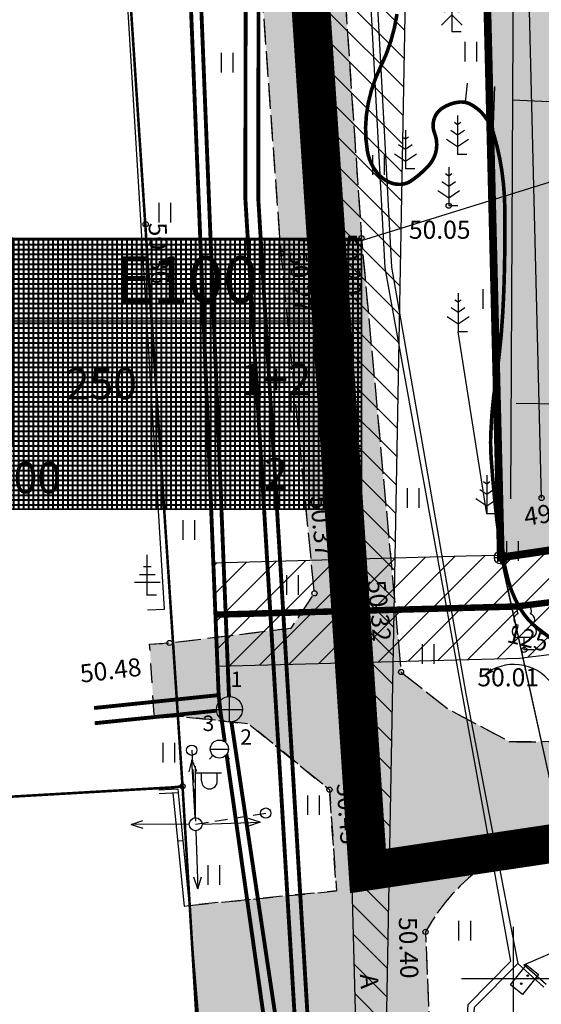
# Model space of a CAD drawing. Units: metres. Extents: x 551419 to 551879, y 6580380 to 6580584.
# Drawn here: x 551631 to 551651, y 6580449 to 6580487 of the extents above; entities that cross this region are included whole.
import ezdxf
from ezdxf import colors
from ezdxf.entities.mleader import LeaderData, LeaderLine
from ezdxf.enums import TextEntityAlignment as Align
from ezdxf.math import Vec2, Vec3

# ---------------------------------------------------------------- set-up
doc = ezdxf.new("R2010")
doc.units = ezdxf.units.M
doc.header["$LTSCALE"] = 0.5
for name, pattern in [('ASFBET', [2.5, 1.5, -1]), ('CENTER', [50.8, 31.75, -6.35, 6.35, -6.35]), ('DASHED', [19.05, 12.7, -6.35]), ('ISOPOHI', [0.2, 0.1, 0.1]), ('KATASTRIPIIR', [0.02, 0.01, 0.01]), ('MYYR', [0.02, 0.01, 0.01]), ('MYYR1', [0.02, 0.01, 0.01]), ('TUGI', [1.5, 1, -0.5]), ('VARAV', [0.2, 0.1, 0.1])]:
    doc.linetypes.add(name, pattern=pattern)
doc.layers.get('0').update_dxf_attribs({"color": 2})
for name, color, linetype, lineweight in [('!kaitsevöönd', 6, 'KAITSETSOON', 0), ('ARH_UUEKRUNDI_PIIR', 1, 'Continuous', 9), ('RAAM', 7, 'Continuous', 40)]:
    doc.layers.add(name, color=color, linetype=linetype, lineweight=lineweight)
for name, color, linetype in [('A-MÕÕDUD', 7, 'Continuous'), ('AED', 250, 'Continuous'), ('arh_ehitõigus', 7, 'Continuous'), ('arh_plan piir', 10, 'CENTER'), ('arh_servit_vajad', 1, 'Continuous'), ('arh_tee_hatch', 9, 'Continuous'), ('HALJASTUS', 3, 'Continuous'), ('HORISONTAAL', 252, 'Continuous'), ('KKAEV', 7, 'Continuous'), ('korgus', 251, 'Continuous'), ('KTRASS', 252, 'Continuous'), ('LIIKLUS', 7, 'Continuous'), ('MPOHULIIN', 1, 'Continuous'), ('PIIR', 32, 'Continuous'), ('POST', 7, 'Continuous'), ('PUU', 3, 'Continuous'), ('SITRASS', 252, 'Continuous'), ('TEE', 7, 'Continuous'), ('Topo', 7, 'Continuous'), ('toru_nr', 7, 'Continuous'), ('VKAEV', 7, 'Continuous'), ('VORK', 15, 'Continuous'), ('VTRASS', 251, 'Continuous')]:
    doc.layers.add(name, color=color, linetype=linetype)
doc.layers.add('arh_veetrass V1', color=7, linetype='V1_KPROJEKT', true_color=0x0052a5)
doc.layers.add('MURU', color=7, linetype='Continuous', true_color=0xd1ffa3)
doc.styles.add('Arial', font='arial.ttf', dxfattribs={"height": 1.763889})
doc.styles.add('ITALIC', font='italic.shx')
doc.styles.add('KPR-jooned', font='romand.shx')
doc.styles.add('LAYOUT', font='sanss___.ttf')
doc.styles.add('romans', font='romans.shx')
doc.styles.add('SWISL', font='swissl.ttf')
doc.linetypes.add('-K-', pattern='A,10,-1.5,["K",romans,S=1.4,R=0,X=-0.7,Y=-0.7],-1.5,10,-3', length=26)
doc.linetypes.add('-KS-', pattern='A,5,[139,mkm.shx,S=0.8,R=0,X=0,Y=0],5,-1.5,["K",romans,S=1.4,R=0,X=-0.7,Y=-0.7],-1.5,10,-3', length=26)
doc.linetypes.add('-V-', pattern='A,10,-1.5,["V",romans,S=1.4,R=0,X=-0.7,Y=-0.7],-1.5,10,-3', length=26)
doc.linetypes.add('HEKK', pattern='A,0,[133,mkm.shx,S=0.6,R=0,X=0,Y=0],-2.5,[133,mkm.shx,S=0.3,R=0,X=0.3,Y=0],-2.5', length=5)
doc.linetypes.add('KAITSETSOON', pattern='A,1,-0.019685,["I",LAYOUT,S=0.4,R=0,X=0,Y=-0.201344],-0.180315', length=1.2)
doc.linetypes.add('KIVIAED', pattern='A,0,[142,mkm.shx,S=0.6,R=10,X=0,Y=0],-2.8,[142,mkm.shx,S=0.6,R=190,X=0,Y=0],-0.6', length=3.4)
doc.linetypes.add('LA_AED', pattern='A,2.5,[136,mkm.shx,S=0.8,R=0,X=0,Y=0],2.5', length=5)
doc.linetypes.add('PUURIVI', pattern='A,0,[133,mkm.shx,S=0.8,R=0,X=0,Y=0],-5.6', length=5.6)
doc.linetypes.add('SI_KBL', pattern='A,8,-2,4,[132,mkm.shx,S=0.5,R=0,X=0,Y=0],4,-2', length=20)
doc.linetypes.add('V1_KPROJEKT', pattern='A,9.5,-1.25,["V1",KPR-jooned,S=1,R=0,X=-0.845,Y=-0.5],-1.25', length=12)
doc.linetypes.add('VO_AED', pattern='A,2.5,[135,mkm.shx,S=0.6,R=0,X=0,Y=0],5,[135,mkm.shx,S=0.6,R=180,X=0,Y=0],2.5', length=10)
doc.dimstyles.new('ISO-25', dxfattribs={"dimtxt": 2.5, "dimasz": 2.5, "dimexe": 1.25, "dimexo": 0.625, "dimtad": 1, "dimtxsty": 'Standard', "dimcen": 2.5, "dimadec": 0, "dimazin": 0, "dimtfac": 1, "dimtmove": 0, "dimatfit": 3, "dimfxl": 1, "dimarcsym": 0})

# ---------------------------------------------------------------- blocks, each defined once
blk = doc.blocks.new('VKORIS')
at = {"color": 0, "linetype": 'Continuous'}
for p, q in [((0, 4), (0, -4)), ((-4, 0), (4, 0))]:
    blk.add_line(p, q, dxfattribs=at)
blk = doc.blocks.new('SIKAPP')
at = {"color": 0, "linetype": 'Continuous', "flags": 128}
blk.add_lwpolyline([(-1, 0.6), (1, 0.6), (1, -0.6), (-1, -0.6)], close=True, dxfattribs=at)
at = {"color": 0, "linetype": 'Continuous'}
for centre, radius in [((-0.4, 0), 0.0608), ((-0.4, 0), 0.0581), ((-0.4, 0), 0.0553), ((-0.4, 0), 0.0526), ((-0.4, 0), 0.0499), ((-0.4, 0), 0.0472), ((-0.4, 0), 0.0444), ((-0.4, 0), 0.0417), ((-0.4, 0), 0.039), ((-0.4, 0), 0.0363), ((-0.4, 0), 0.0335), ((-0.4, 0), 0.0308), ((-0.4, 0), 0.0281), ((-0.4, 0), 0.0254), ((-0.4, 0), 0.0226), ((-0.4, 0), 0.0199), ((-0.4, 0), 0.0172), ((-0.4, 0), 0.0145), ((-0.4, 0), 0.0117), ((-0.4, 0), 0.00902), ((-0.4, 0), 0.0063), ((-0.4, 0), 0.00358), ((-0.4, 0), 0.000852), ((0.4, 0), 0.0608), ((0.4, 0), 0.0581), ((0.4, 0), 0.0553), ((0.4, 0), 0.0526), ((0.4, 0), 0.0499), ((0.4, 0), 0.0472), ((0.4, 0), 0.0444), ((0.4, 0), 0.0417), ((0.4, 0), 0.039), ((0.4, 0), 0.0363), ((0.4, 0), 0.0335), ((0.4, 0), 0.0308), ((0.4, 0), 0.0281), ((0.4, 0), 0.0254), ((0.4, 0), 0.0226), ((0.4, 0), 0.0199), ((0.4, 0), 0.0172), ((0.4, 0), 0.0145), ((0.4, 0), 0.0117), ((0.4, 0), 0.00902), ((0.4, 0), 0.0063), ((0.4, 0), 0.00358), ((0.4, 0), 0.000852)]:
    blk.add_circle(centre, radius, dxfattribs=at)
blk = doc.blocks.new('KAKAEV')
at = {"color": 0, "linetype": 'Continuous'}
for p, q in [((0, -1), (0, 1)), ((-1, 0), (1, 0))]:
    blk.add_line(p, q, dxfattribs=at)
blk.add_circle((0, 0), 1, dxfattribs=at)
blk = doc.blocks.new('VESIIB')
at = {"color": 0, "linetype": 'Continuous'}
for p, q in [((-0.7, 0), (0.7, 0)), ((-0.495, -0.495), (-0.774, -0.774)), ((0.495, -0.495), (0.774, -0.774))]:
    blk.add_line(p, q, dxfattribs=at)
blk.add_circle((0, 0), 0.7, dxfattribs=at)
blk = doc.blocks.new('PUPOST')
at = {"color": 0, "linetype": 'Continuous'}
blk.add_circle((0, 0), 0.5, dxfattribs=at)
blk = doc.blocks.new('VAPOST')
at = {"color": 0, "linetype": 'Continuous'}
for p, q in [((0, 0.5), (0, 4.5)), ((0, 4), (2, 4)), ((0.453, 3.358), (0.453, 4)), ((1.679, 3.358), (1.679, 4))]:
    blk.add_line(p, q, dxfattribs=at)
blk.add_arc((1.066, 3.358), 0.613, 180, 0, dxfattribs=at)
blk = doc.blocks.new('MPSUUN')
at = {"color": 0, "linetype": 'Continuous'}
for p, q in [((0.5, 0), (5, 0)), ((5, 0), (4.097, -0.297)), ((5, 0), (4.098, 0.3))]:
    blk.add_line(p, q, dxfattribs=at)
blk = doc.blocks.new('OKASP1')
at = {"color": 0, "linetype": 'Continuous'}
for p, q in [((0, 0), (0, 3.15)), ((0.6, 1.6), (-0.6, 1.6)), ((0.3, 2.2), (-0.3, 2.2)), ((1, 1), (-1, 1)), ((0.72, 0), (0, 0))]:
    blk.add_line(p, q, dxfattribs=at)
blk = doc.blocks.new('HEIN')
at = {"color": 0, "linetype": 'Continuous'}
for p, q in [((-0.455, 0.761), (-0.455, -0.761)), ((0.455, 0.761), (0.455, -0.761))]:
    blk.add_line(p, q, dxfattribs=at)
blk = doc.blocks.new('TUPOST')
at = {"color": 0, "linetype": 'Continuous'}
blk.add_circle((0, 0), 0.4, dxfattribs=at)
blk = doc.blocks.new('LEHTP1')
at = {"color": 0, "linetype": 'Continuous'}
for p, q in [((0.48, 0.95), (-0.48, 0.95)), ((0, 0), (0, 0.95)), ((0.76, 0), (0, 0))]:
    blk.add_line(p, q, dxfattribs=at)
for centre, radius, start, end in [((0, 3.04), 0.554, 332.5799, 207.4201), ((-0.34, 2.345), 0.465, 109.02174, 253.14154), ((0.34, 2.345), 0.465, 286.85082, 70.98591), ((-0.475, 1.425), 0.475, 90.0016, 269.3953), ((0.475, 1.425), 0.475, 270.6047, 89.9984)]:
    blk.add_arc(centre, radius, start, end, dxfattribs=at)
blk = doc.blocks.new('MAND1')
at = {"color": 0, "linetype": 'Continuous'}
for p, q in [((0, 2.3), (-0.249, 2.466)), ((0, 3), (0, 0)), ((0.249, 2.466), (0, 2.3)), ((0, 1.5), (-0.533, 1.855)), ((0.533, 1.855), (0, 1.5)), ((-0.849, 1.179), (0, 0.613)), ((0, 0.613), (0.849, 1.179)), ((0.72, 0), (0, 0))]:
    blk.add_line(p, q, dxfattribs=at)
blk = doc.blocks.new('KUUSK1')
at = {"color": 0, "linetype": 'Continuous'}
for p, q in [((0, 3), (-0.3, 2.5)), ((0.3, 2.5), (0, 3)), ((0, 3), (0, 0)), ((0, 2.2), (-0.6, 1.5)), ((0.6, 1.5), (0, 2.2)), ((0, 1.3), (-0.8, 0.5)), ((0.8, 0.5), (0, 1.3)), ((0.72, 0), (0, 0))]:
    blk.add_line(p, q, dxfattribs=at)
blk = doc.blocks.new('ISOJ')
at = {"color": 0, "linetype": 'Continuous'}
blk.add_line((0, 0), (0, 1.5), dxfattribs=at)
blk = doc.blocks.new('A$C2BD11230')
at = {"layer": 'AED', "linetype": 'MYYR1'}
for p, q in [((-113, -94.668), (-112.801, -94.648)), ((-112.749, -97.193), (-112.55, -97.173))]:
    blk.add_line(p, q, dxfattribs=at)
at = {"layer": 'AED', "linetype": 'VO_AED', "flags": 128}
for points in [[(-98.9, -81.374), (-99.388, -61.945), (-98.689, -61.945), (-98.839, -38.06), (-84.132, -38.752)], [(-113.184, -92.822), (-112.749, -97.193)], [(-112.985, -92.802), (-112.55, -97.173)]]:
    blk.add_lwpolyline(points, dxfattribs=at)
at = {"layer": 'AED', "linetype": 'KIVIAED', "flags": 128}
blk.add_lwpolyline([(-100.096, -81.402), (-99.881, -39.825)], dxfattribs=at)
at = {"layer": 'AED', "linetype": 'LA_AED', "flags": 128}
blk.add_lwpolyline([(-114.168, -85.712), (-113.515, -85.678), (-115.352, -55.288)], dxfattribs=at)
at = {"layer": 'AED', "linetype": 'MYYR', "flags": 128}
blk.add_lwpolyline([(-113.73, -92.694), (-112.994, -92.652), (-112.985, -92.802), (-113.721, -92.844)], dxfattribs=at)
at = {"layer": 'AED', "linetype": 'VARAV', "flags": 128}
blk.add_lwpolyline([(-112.55, -97.173), (-112.089, -102.762)], dxfattribs=at)
at = {"layer": 'HALJASTUS', "linetype": 'HEKK', "flags": 128}
blk.add_lwpolyline([(-114.177, -85.146), (-114.204, -85.147)], dxfattribs=at)
at = {"layer": 'HORISONTAAL', "linetype": 'ISOPOHI', "const_width": 0.14}
blk.add_lwpolyline([(-97.332, -87.585, -0.040207), (-99.067, -86.417, -0.088612), (-99.723, -85.671, -0.070613), (-100.196, -84.562, -0.037176), (-100.623, -82.32, -0.010463), (-100.853, -79.851, -0.027251), (-100.869, -78.899, -0.028176), (-100.669, -76.768, 0.023468), (-100.406, -74.212, 0.008833), (-100.337, -72.426, 0.00716), (-100.323, -70.22, 0.034476), (-100.442, -68.677, 0.036547), (-100.76, -67.251, 0.093871), (-101.123, -66.551, 0.106683), (-101.659, -66.106, 0.152847), (-102.113, -66.026, 0.107351), (-102.723, -66.243, 0.362734), (-103.048, -67.226, -0.28229), (-103.268, -68.477, -0.064365), (-103.96, -69.081, -0.139701), (-104.37, -69.213, -0.133026), (-104.873, -69.095, -0.113408), (-105.326, -68.697, -0.114901), (-105.65, -67.92, -0.069493), (-105.689, -66.539, -0.086987), (-105.143, -64.669, 0.078423), (-104.503, -62.61, 0.000549)], format="xyb", dxfattribs=at)
at = {"layer": 'korgus', "linetype": 'Continuous'}
for centre in [(-102.5, -70.042), (-114.237, -70.76), (-105.879, -71.299), (-108.991, -71.895), (-98.9, -81.374), (-107.7, -85.068), (-113.31, -86.993), (-99.571, -87.26), (-104.344, -88.121), (-107.12, -92.68), (-103.395, -98.194)]:
    blk.add_circle(centre, 0.1, dxfattribs=at)
at = {"layer": 'KTRASS', "linetype": '-KS-', "const_width": 0.15, "flags": 128}
for points in [[(-108.282, -104.536), (-110.378, -69.749), (-110.334, -41.579), (-108.526, -12.85), (-107.851, -11.292), (-102.239, 0.03), (-95.841, 12.838), (-95.626, 13.616), (-95.59, 17.292)], [(-107.783, -104.506), (-109.878, -69.734), (-109.834, -41.595), (-108.032, -12.969), (-107.397, -11.503), (-101.791, -0.193), (-95.372, 12.658), (-95.127, 13.546), (-95.09, 17.287)]]:
    blk.add_lwpolyline(points, dxfattribs=at)
at = {"layer": 'KTRASS', "linetype": '-K-', "const_width": 0.15, "flags": 128}
for points in [[(-113.149, -35.947), (-111.011, -89.068)], [(-116.213, -90.105), (-111.488, -89.619)], [(-110.917, -90.062), (-108.745, -104.579)]]:
    blk.add_lwpolyline(points, dxfattribs=at)
at = {"layer": 'PIIR', "flags": 128}
blk.add_lwpolyline([(-93.38, 2.28), (-101.6, -37.99), (-100.48, -83.68), (-20.65, -71.88), (-97.68, -79.2)], close=True, dxfattribs=at)
at = {"layer": 'PIIR', "linetype": 'KATASTRIPIIR', "flags": 128}
for points in [[(-131.956, -5.843), (-118.35, -5.14), (-116.77, -32.8), (-112.81, -92.55), (-113.16, -92.59), (-126.177, -93.341)], [(-126.177, -93.341), (-113.16, -92.59), (-112.81, -92.55), (-111.655, -111.788)]]:
    blk.add_lwpolyline(points, dxfattribs=at)
at = {"layer": 'POST', "linetype": 'TUGI'}
for p, q in [((-112.456, -91.151), (-112.302, -94.023)), ((-112.302, -94.023), (-109.587, -93.59))]:
    blk.add_line(p, q, dxfattribs=at)
at = {"layer": 'PUU', "linetype": 'PUURIVI', "flags": 128}
blk.add_lwpolyline([(-101.025, -81.983), (-102.135, -74.932)], dxfattribs=at)
at = {"layer": 'SITRASS', "linetype": 'SI_KBL', "flags": 128}
for points in [[(-97.897, 17.356), (-98.468, 12.17), (-99.295, 9.324), (-105.237, -3.628), (-105.34, -15.512), (-105.575, -27.189), (-105.594, -43.868), (-105.647, -50.294), (-105.307, -61.372), (-104.715, -72.426), (-101.837, -88.972), (-99.824, -99.417), (-98.813, -100.335)], [(-101.904, -103.504), (-101.742, -101.008), (-100.095, -99.335), (-104.964, -72.454), (-105.557, -61.382), (-105.897, -50.297), (-105.844, -43.867)], [(-98.728, -100.241), (-99.588, -99.478), (-95.552, -97.728), (-71.625, -93.571), (-24.66, -87.336), (-17.654, -86.194), (-3.863, -84.849)], [(-101.651, -103.471), (-101.499, -101.117), (-99.824, -99.417)]]:
    blk.add_lwpolyline(points, dxfattribs=at)
at = {"layer": 'TEE', "linetype": 'ASFBET', "flags": 128}
for points in [[(-94.255, 17.255), (-95.58, 11.381), (-100.921, -2.371), (-104.755, -12.478), (-106.376, -20.912), (-107.13, -31.197), (-107.023, -47.081), (-106.635, -60.166), (-105.879, -71.299), (-104.344, -88.121), (-102.528, -89.551), (-100.135, -90.824)], [(-114.085, -87.039), (-113.31, -86.993), (-108.599, -86.414), (-107.7, -85.068), (-108.991, -71.895), (-109.83, -60.376), (-110.138, -54.795), (-110.263, -47.155), (-110.237, -31.416), (-112.104, -29.601), (-116.493, -29.676)], [(-73.158, -77.021), (-71.878, -85.997), (-72.869, -87.482), (-81.35, -88.679), (-98.381, -90.82), (-100.135, -90.824)], [(-113.905, -89.905), (-112.857, -89.846), (-110.248, -90.13), (-107.12, -92.68), (-106.844, -96.605), (-112.55, -97.173)]]:
    blk.add_lwpolyline(points, dxfattribs=at)
blk.add_lwpolyline([(-70.737, -98.204), (-71.304, -90.484), (-80.704, -91.821), (-97.788, -94.213, 0.229661), (-103.395, -98.194), (-103.176, -103.672)], format="xyb", dxfattribs=at)
at = {"layer": 'VTRASS', "linetype": '-V-', "const_width": 0.15, "flags": 128}
for points in [[(-111.411, -89.016), (-113.568, -35.447)], [(-116.238, -89.515), (-111.411, -89.016)], [(-111.411, -89.016), (-111.344, -89.627), (-111.174, -90.827)], [(-111.105, -91.318), (-109.22, -104.622)]]:
    blk.add_lwpolyline(points, dxfattribs=at)
at = {"layer": 'HALJASTUS', "linetype": 'Continuous', "xscale": 0.5, "yscale": 0.5, "zscale": 0.5}
for p in [(-101.651, -64.073), (-111.086, -64.491), (-105.229, -68.458), (-113.503, -70.309), (-100.95, -73.663), (-108.841, -77.662), (-103.887, -81.37), (-112.577, -82.609), (-100.039, -83.432), (-108.553, -84.75), (-103.298, -87.424), (-113.35, -91.245), (-107.745, -93.282), (-111.607, -95.988), (-101.888, -98.149)]:
    blk.add_blockref('HEIN', p, dxfattribs=at)
at = {"layer": 'HORISONTAAL', "xscale": 0.4999999999659905, "yscale": 0.4999999999659905, "zscale": 0.4999999999659905, "rotation": 354.2244976038492}
blk.add_blockref('ISOJ', (-101.847, -66.038), dxfattribs=at)
at = {"layer": 'KKAEV', "linetype": 'Continuous', "xscale": 0.5, "yscale": 0.5, "zscale": 0.5}
blk.add_blockref('KAKAEV', (-110.991, -89.568), dxfattribs=at)
at = {"layer": 'MPOHULIIN', "color": 7, "linetype": 'Continuous'}
for xscale, yscale, zscale, rotation in [(0.5000000001439157, 0.5000000001439157, 0.5000000001439157, 93.3693133401245), (0.5000000000108626, 0.5000000000108626, 0.5000000000108626, 180.2025657967993), (0.5000000000443048, 0.5000000000443048, 0.5000000000443048, 1.973075474146495), (0.5000000003633077, 0.5000000003633077, 0.5000000003633077, 272.014822548333)]:
    blk.add_blockref('MPSUUN', (-112.302, -94.023), dxfattribs=dict(at, xscale=xscale, yscale=yscale, zscale=zscale, rotation=rotation))
at = {"layer": 'POST', "linetype": 'Continuous', "xscale": 0.5, "yscale": 0.5, "zscale": 0.5}
for name, p in [('TUPOST', (-112.456, -91.151)), ('VAPOST', (-112.302, -94.023)), ('TUPOST', (-109.587, -93.59)), ('PUPOST', (-112.302, -94.023))]:
    blk.add_blockref(name, p, dxfattribs=at)
at = {"layer": 'POST', "xscale": 0.5000000002728515, "yscale": 0.5000000002728515, "zscale": 0.5000000002728515, "rotation": 51.1098606210338}
blk.add_blockref('SIKAPP', (-99.562, -100.044), dxfattribs=at)
at = {"layer": 'PUU', "linetype": 'Continuous', "xscale": 0.5, "yscale": 0.5, "zscale": 0.5}
for name, p in [('KUUSK1', (-102.379, -63.294)), ('MAND1', (-102.154, -68.05)), ('MAND1', (-104.176, -68.615)), ('MAND1', (-102.5, -70.042)), ('MAND1', (-102.135, -74.932)), ('MAND1', (-101.025, -81.983)), ('OKASP1', (-114.177, -85.146)), ('LEHTP1', (-99.571, -87.26))]:
    blk.add_blockref(name, p, dxfattribs=at)
at = {"layer": 'VKAEV', "linetype": 'Continuous', "xscale": 0.5, "yscale": 0.5, "zscale": 0.5}
blk.add_blockref('VESIIB', (-111.384, -91.107), dxfattribs=at)
at = {"layer": 'VORK', "xscale": 0.5, "yscale": 0.5, "zscale": 0.5}
blk.add_blockref('VKORIS', (-100, -100), dxfattribs=at)
at = {"layer": 'korgus', "linetype": 'Continuous', "style": 'ITALIC'}
for s, p in [(' 50.05', (-104.254, -70.624)), (' 50.01', (-101.602, -87.975))]:
    blk.add_text(s, height=0.7, dxfattribs=at).set_placement(p, align=Align.TOP_LEFT)
for s, rotation, p in [(' 50.36', 272.7799, (-113.442, -70.464)), (' 50.20', 274.9557, (-106.084, -70.882)), (' 50.27', 275.6216, (-108.018, -71.554)), (' 50.37', 275.5302, (-107.203, -81.037)), (' 49.84', 8.3964, (-99.839, -81.794)), (' 50.32', 275.6491, (-104.978, -84.306)), (' 50.48', 6.7319, (-117.034, -87.867)), (' 50.43', 274.1026, (-106.165, -92.191)), (' 50.40', 271.608, (-103.742, -97.396))]:
    blk.add_text(s, height=0.7, rotation=rotation, dxfattribs=at).set_placement(p, align=Align.TOP_LEFT)
at = {"layer": 'TEE', "linetype": 'Continuous', "style": 'romans'}
for rotation, p in [(273.5137, (-106.872, -78.434)), (274.4024, (-105.573, -100.105))]:
    blk.add_text('A', height=0.7, rotation=rotation, dxfattribs=at).set_placement(p, align=Align.MIDDLE_CENTER)
at = {"layer": 'toru_nr', "style": 'romans'}
for s, p in [('1', (-110.72, -88.404)), ('3', (-111.806, -90.108)), ('2', (-110.349, -90.642))]:
    blk.add_text(s, height=0.6, dxfattribs=at).set_placement(p, align=Align.MIDDLE_CENTER)
blk = doc.blocks.new('*D78')
at = {"layer": 'A-MÕÕDUD', "color": 0, "lineweight": -2, "transparency": 16777216}
for p, q in [((551649.23, 6580483.087), (551649.291, 6580484.586)), ((551649.97, 6580484.058), (551660.981, 6580483.608)), ((551661.64, 6580482.581), (551661.701, 6580484.079))]:
    blk.add_line(p, q, dxfattribs=at)
at = {"layer": 'A-MÕÕDUD', "color": 0, "transparency": 16777216}
for points in [[(551649.975, 6580484.174), (551649.965, 6580483.941), (551649.271, 6580484.086)], [(551660.986, 6580483.725), (551660.976, 6580483.492), (551661.681, 6580483.58)]]:
    blk.add_solid(points, dxfattribs=at)
at = {"layer": 'Defpoints', "color": 0, "transparency": 16777216}
for p in [(551661.681, 6580483.58), (551649.186, 6580482.014), (551661.596, 6580481.507)]:
    blk.add_point(p, dxfattribs=at)
at = {"layer": 'A-MÕÕDUD', "color": 0, "lineweight": 0, "transparency": 16777216, "insert": (551656.279, 6580484.726), "char_height": 1.2, "attachment_point": 5, "rotation": 357.663, "style": 'SWISL'}
blk.add_mtext('12', dxfattribs=at)
blk = doc.blocks.new('*D79')
at = {"layer": 'A-MÕÕDUD', "color": 0, "lineweight": -2, "transparency": 16777216}
for p, q in [((551649.419, 6580472.316), (551649.427, 6580472.815)), ((551660.757, 6580472.137), (551660.765, 6580472.637)), ((551650.119, 6580472.305), (551660.058, 6580472.148))]:
    blk.add_line(p, q, dxfattribs=at)
at = {"layer": 'A-MÕÕDUD', "color": 0, "transparency": 16777216}
for points in [[(551650.121, 6580472.421), (551650.117, 6580472.188), (551649.419, 6580472.316)], [(551660.059, 6580472.265), (551660.056, 6580472.032), (551660.757, 6580472.137)]]:
    blk.add_solid(points, dxfattribs=at)
at = {"layer": 'Defpoints', "color": 0, "transparency": 16777216}
for p in [(551649.419, 6580472.273), (551660.757, 6580472.137), (551660.757, 6580472.095)]:
    blk.add_point(p, dxfattribs=at)
at = {"layer": 'A-MÕÕDUD', "color": 0, "lineweight": 0, "transparency": 16777216, "insert": (551658.953, 6580473.091), "char_height": 1.2, "attachment_point": 5, "rotation": 359.0999, "style": 'SWISL'}
blk.add_mtext('11', dxfattribs=at)
blk = doc.blocks.new('*D103')
at = {"layer": 'arh_veetrass V1', "color": 0, "lineweight": -2, "transparency": 16777216}
blk.add_arc((551650.031, 6580460.375), 1.8, 25.1488, 118.3394, dxfattribs=at)
at = {"layer": 'arh_veetrass V1', "color": 0, "transparency": 16777216}
for points in [[(551649.226, 6580461.892), (551649.127, 6580462.026), (551648.774, 6580461.663)], [(551651.74, 6580461.164), (551651.58, 6580461.115), (551651.807, 6580460.662)]]:
    blk.add_solid(points, dxfattribs=at)
at = {"layer": 'Defpoints', "color": 0, "transparency": 16777216}
for p in [(551695.967, 6580467.798), (551646.195, 6580464.304), (551651.166, 6580461.771), (551650.031, 6580460.375), (551650.031, 6580460.375)]:
    blk.add_point(p, dxfattribs=at)
at = {"layer": 'arh_veetrass V1', "color": 0, "transparency": 16777216, "insert": (551650.721, 6580463.062), "char_height": 0.7, "attachment_point": 5, "rotation": 345.5883}
blk.add_mtext('125°', dxfattribs=at)
blk = doc.blocks.new('A$C2E980BF2')
at = {"layer": 'RAAM', "true_color": 0xffffff}
h = blk.add_hatch(dxfattribs=at)
h.set_pattern_fill('ANSI37', scale=0.06, angle=45)
h.paths.add_polyline_path([(-20.325, 0), (0, 0), (0, -10.515), (-20.325, -10.515)])
at = {"layer": 'RAAM', "const_width": 0.05}
blk.add_lwpolyline([(-20.325, 0), (0, 0), (0, -10.515), (-20.325, -10.515)], close=True, dxfattribs=at)
blk = doc.blocks.new('*T108')
at = {"layer": 'arh_ehitõigus', "color": 0, "lineweight": 50, "transparency": 16777216}
for p, q in [((0, 0), (6.8, 0)), ((0, 0), (0, -3.21)), ((6.8, 0), (6.8, -3.21)), ((0, -3.21), (6.8, -3.21))]:
    blk.add_line(p, q, dxfattribs=at)
at = {"layer": 'arh_ehitõigus', "color": 0, "lineweight": 30, "transparency": 16777216}
for p, q in [((6.8, 0), (20.325, 0)), ((20.325, 0), (20.325, -10.5)), ((0, -3.21), (0, -10.5)), ((6.8, -3.21), (20.325, -3.21)), ((6.8, -3.21), (6.8, -8.07)), ((13.696, -3.21), (13.696, -10.5)), ((0, -5.64), (6.8, -5.64)), ((0, -8.07), (20.325, -8.07)), ((0, -10.5), (20.325, -10.5))]:
    blk.add_line(p, q, dxfattribs=at)
at = {"layer": 'arh_ehitõigus', "color": 0, "transparency": 16777216, "attachment_point": 5, "style": 'Arial'}
for s, insert, char_height, width in [('{\\fArial|b1|i0|c186|p34;\\C256;\\c0;1', (3.4, -1.605), 1.8, 5.99024), ('{\\fArial|b1|i0|c186|p34;\\C256;\\c0;E100}', (13.562, -1.605), 1.8, 12.71438), ('8', (3.4, -4.425), 1.215, 5.99024), ('1+2', (17.01, -5.64), 1.215, 5.81896), ('2', (3.4, -6.855), 1.215, 5.99024), ('{\\fArial|b0|i0|c186|p34;1700', (6.848, -9.285), 1.215, 12.88566), ('2', (17.01, -9.285), 1.215, 5.81896)]:
    blk.add_mtext(s, dxfattribs=dict(at, insert=insert, char_height=char_height, width=width))
at = {"layer": 'arh_ehitõigus', "color": 0, "transparency": 16777216, "insert": (10.248, -5.64), "char_height": 1.215, "width": 6.08542, "attachment_point": 5}
blk.add_mtext('{\\fArial|b0|i0|c186|p34;250}', dxfattribs=at)

msp = doc.modelspace()

# ---------------------------------------------------------------- hatches: boundary and pattern name
at = {"layer": 'arh_servit_vajad'}
h = msp.add_hatch(dxfattribs=at)
h.set_pattern_fill('ANSI31', color=256, scale=0.25)
h.paths.add_polyline_path([(551698.279, 6580472.336), (551675.171, 6580469.505), (551649.959, 6580466.416), (551648.178, 6580466.368), (551638.388, 6580466.1), (551638.544, 6580462.105), (551650.249, 6580462.423), (551653.998, 6580462.883), (551677.215, 6580465.735), (551700.064, 6580468.541), (551736.489, 6580473.014), (551738.278, 6580477.731), (551728.377, 6580477.928), (551716.525, 6580476.263), (551717.518, 6580475.331), (551717.564, 6580474.698)])
at = {"layer": 'arh_tee_hatch'}
msp.add_hatch(color=9, dxfattribs=at).paths.add_polyline_path([(551643.624, 6580529.088), (551645.245, 6580537.522), (551649.079, 6580547.629), (551654.42, 6580561.381), (551655.745, 6580567.255), (551652.494, 6580567.345), (551652.326, 6580566.559), (551651.386, 6580562.165), (551650.112, 6580558.812), (551647.583, 6580552.325), (551646.136, 6580548.729, -0.795063), (551642.249, 6580548.958), (551641.728, 6580561.132), (551638.889, 6580559.615), (551639.506, 6580545.504), (551640.543, 6580536.439), (551640.17, 6580528.358), (551638.479, 6580526.693), (551633.015, 6580526.436), (551633.507, 6580520.324), (551637.896, 6580520.399), (551639.763, 6580518.584), (551639.737, 6580502.845), (551639.862, 6580495.205), (551640.17, 6580489.624), (551641.009, 6580478.105), (551642.3, 6580464.932), (551641.401, 6580463.586), (551636.69, 6580463.007), (551635.915, 6580462.961), (551636.095, 6580460.095), (551637.143, 6580460.154), (551639.752, 6580459.87), (551642.88, 6580457.32), (551643.156, 6580453.395), (551637.467, 6580452.829), (551637.911, 6580447.238), (551643.607, 6580447.38), (551643.601, 6580445.975), (551646.833, 6580446.194), (551646.605, 6580451.806, -0.229661), (551652.212, 6580455.787), (551652.698, 6580455.866), (551652.273, 6580459.262), (551651.619, 6580459.18), (551649.865, 6580459.176), (551647.472, 6580460.449), (551645.656, 6580461.879), (551644.121, 6580478.701), (551643.365, 6580489.834), (551642.977, 6580502.919), (551642.87, 6580518.803)])
at = {"layer": 'LIIKLUS', "ltscale": 0.1}
h = msp.add_hatch(dxfattribs=at)
h.set_pattern_fill('ANSI31', color=150, scale=0.25, angle=90)
h.set_pattern_definition([(135, (-0.0354, -2.5332), (-0.56126600757, -0.56126600757), [])])
h.paths.add_polyline_path([(551641.648, 6580533.032), (551646.647, 6580532.939), (551644.599, 6580422.135)])
at = {"layer": 'MURU'}
msp.add_hatch(color=256, dxfattribs=at).paths.add_polyline_path([(551649.005, 6580514.98), (551684.106, 6580515.554), (551685.593, 6580471.816), (551649.646, 6580466.486), (551648.269, 6580510.877)])
at = {"layer": 'TEE'}
msp.add_hatch(color=9, dxfattribs=at).paths.add_polyline_path([(551643.624, 6580529.088), (551645.245, 6580537.522), (551649.079, 6580547.629), (551654.42, 6580561.381), (551655.745, 6580567.255), (551652.494, 6580567.345), (551652.326, 6580566.559), (551651.386, 6580562.165), (551650.112, 6580558.812), (551647.583, 6580552.325), (551646.136, 6580548.729, -0.795063), (551642.249, 6580548.958), (551641.728, 6580561.132), (551638.889, 6580559.615), (551639.506, 6580545.504), (551640.543, 6580536.439), (551640.17, 6580528.358), (551638.479, 6580526.693), (551633.015, 6580526.436), (551633.507, 6580520.324), (551637.896, 6580520.399), (551639.763, 6580518.584), (551639.737, 6580502.845), (551639.862, 6580495.205), (551640.17, 6580489.624), (551641.009, 6580478.105), (551642.3, 6580464.932), (551641.401, 6580463.586), (551636.69, 6580463.007), (551635.915, 6580462.961), (551636.095, 6580460.095), (551637.143, 6580460.154), (551639.752, 6580459.87), (551642.88, 6580457.32), (551643.156, 6580453.395), (551637.467, 6580452.829), (551637.911, 6580447.238), (551643.607, 6580447.38), (551643.601, 6580445.975), (551646.833, 6580446.194), (551646.605, 6580451.806, -0.229661), (551652.212, 6580455.787), (551652.698, 6580455.866), (551652.273, 6580459.262), (551651.619, 6580459.18), (551649.865, 6580459.176), (551647.472, 6580460.449), (551645.656, 6580461.879), (551644.121, 6580478.701), (551643.365, 6580489.834), (551642.977, 6580502.919), (551642.87, 6580518.803)])

# ---------------------------------------------------------------- linework, layer by layer
at = {"layer": '!kaitsevöönd', "linetype": 'Continuous', "flags": 128}
msp.add_lwpolyline([(551638.544, 6580462.105), (551638.435, 6580466.104)], dxfattribs=at)
msp.add_circle((551649.52, 6580466.32), 0.25)
at = {"layer": 'AED', "linetype": 'VO_AED', "flags": 128}
msp.add_lwpolyline([(551651.1, 6580468.626), (551650.612, 6580488.055), (551651.311, 6580488.055), (551651.161, 6580511.94), (551665.868, 6580511.248)], dxfattribs=at)
at = {"layer": 'AED', "linetype": 'KIVIAED', "flags": 128}
msp.add_lwpolyline([(551649.904, 6580468.598), (551650.119, 6580510.175)], dxfattribs=at)
at = {"layer": 'arh_ehitõigus'}
for p, q in [((551649.52, 6580466.061), (551649.52, 6580466.579)), ((551649.261, 6580466.32), (551649.779, 6580466.32))]:
    msp.add_line(p, q, dxfattribs=at)
at = {"layer": 'arh_plan piir', "color": 222, "ltscale": 0.3, "const_width": 1.5, "flags": 128}
msp.add_lwpolyline([(551642.765, 6580539.86), (551649.37, 6580553.061), (551656.668, 6580555.28), (551723.341, 6580553.395), (551727.919, 6580515.227), (551731.98, 6580481.382), (551732.304, 6580473.493), (551731.998, 6580465.508), (551702.595, 6580462.308), (551681.344, 6580459.69), (551644.372, 6580454.164), (551640.878, 6580507.104)], close=True, dxfattribs=at)
at = {"layer": 'arh_servit_vajad', "linetype": 'Continuous', "flags": 128}
msp.add_lwpolyline([(551698.279, 6580472.336), (551675.171, 6580469.505), (551649.959, 6580466.416), (551648.178, 6580466.368), (551638.388, 6580466.1), (551638.544, 6580462.105), (551650.249, 6580462.423), (551653.998, 6580462.883), (551677.215, 6580465.735), (551700.064, 6580468.541), (551736.489, 6580473.014), (551736.489, 6580473.014), (551736.489, 6580473.014), (551736.489, 6580473.014), (551736.489, 6580473.014), (551736.489, 6580473.014), (551738.278, 6580477.731), (551728.377, 6580477.928), (551716.525, 6580476.263), (551717.518, 6580475.331), (551717.564, 6580474.698)], close=True, dxfattribs=at)
at = {"layer": 'ARH_UUEKRUNDI_PIIR', "const_width": 0.3, "flags": 128}
msp.add_lwpolyline([(551648.4, 6580512.01), (551649.18, 6580515.823), (551649.18, 6580515.823), (551684.25, 6580516.457), (551684.25, 6580516.457), (551685.58, 6580471.649), (551685.58, 6580471.649), (551649.52, 6580466.32), (551649.52, 6580466.32)], close=True, dxfattribs=at)
at = {"layer": 'arh_veetrass V1'}
msp.add_lwpolyline([(551638.497, 6580464.105, 0.25, 0.25, 0), (551650.104, 6580464.42, 0.25, 0.25, 0), (551653.692, 6580464.86, 0.25, 0.25, 0), (551676.908, 6580467.713, 0.25, 0.25, 0), (551698.596, 6580470.377, 0.25, 0.25, 0), (551737.802, 6580475.194, 0.25, 0.25, 0), (551740, 6580478.355, 0, 0, 0)], format="xyseb", dxfattribs=at)
at = {"layer": 'LIIKLUS', "color": 5, "ltscale": 0.1, "flags": 128}
msp.add_lwpolyline([(551641.648, 6580533.032), (551646.647, 6580532.939), (551644.599, 6580422.135)], close=True, dxfattribs=at)
at = {"layer": 'MURU', "flags": 128}
for points in [[(551631.66, 6580544.852), (551656.62, 6580552.28), (551648.4, 6580512.01), (551648.4, 6580512.01), (551649.52, 6580466.32), (551653.839, 6580446.679), (551637.912, 6580445.598), (551637.2, 6580457.451), (551633.24, 6580517.201)], [(551649.18, 6580515.823), (551684.25, 6580516.457), (551685.648, 6580471.664), (551649.52, 6580466.32), (551648.4, 6580512.01)], [(551649.52, 6580466.32), (551729.35, 6580478.12), (551729.35, 6580478.12), (551729.35, 6580478.12), (551739.712, 6580479.089), (551743.578, 6580461.538), (551692.948, 6580453.53), (551653.859, 6580446.682)]]:
    msp.add_lwpolyline(points, close=True, dxfattribs=at)
at = {"layer": 'PIIR', "const_width": 0.07, "flags": 128}
msp.add_lwpolyline([(551656.62, 6580552.28), (551648.4, 6580512.01), (551649.52, 6580466.32), (551729.35, 6580478.12), (551652.32, 6580470.8)], close=True, dxfattribs=at)
at = {"layer": 'PIIR', "color": 6, "linetype": 'DASHED', "const_width": 0.1, "flags": 128}
msp.add_lwpolyline([(551656.62, 6580552.28), (551701.55, 6580551.01), (551720.67, 6580550.47), (551722.805, 6580532.67), (551724.94, 6580514.87), (551729.35, 6580478.12), (551685.58, 6580471.649), (551649.52, 6580466.32), (551648.4, 6580512.01), (551649.18, 6580515.823)], close=True, dxfattribs=at)
at = {"layer": 'PIIR', "flags": 128}
msp.add_lwpolyline([(551648.4, 6580512.01), (551649.52, 6580466.32), (551649.52, 6580466.32), (551729.35, 6580478.12), (551652.32, 6580470.8), (551656.62, 6580552.28)], close=True, dxfattribs=at)
at = {"layer": 'PIIR', "linetype": 'KATASTRIPIIR', "const_width": 0.1, "flags": 128}
for points in [[(551618.044, 6580544.157), (551631.65, 6580544.86), (551633.23, 6580517.2), (551637.19, 6580457.45), (551636.84, 6580457.41), (551623.823, 6580456.659)], [(551623.823, 6580456.659), (551636.84, 6580457.41), (551637.19, 6580457.45), (551638.345, 6580438.212)]]:
    msp.add_lwpolyline(points, dxfattribs=at)
at = {"layer": 'PIIR', "linetype": 'Continuous'}
msp.add_circle((551649.52, 6580466.32), 0.1, dxfattribs=at)
at = {"layer": 'PIIR', "color": 1, "linetype": 'Continuous'}
msp.add_circle((551637.19, 6580457.45), 0.1, dxfattribs=at)
at = {"layer": 'TEE', "linetype": 'ASFBET', "flags": 128}
for points in [[(551637.45, 6580452.827), (551643.156, 6580453.395), (551642.88, 6580457.32), (551639.752, 6580459.87), (551637.143, 6580460.154), (551636.095, 6580460.095), (551635.915, 6580462.961), (551635.915, 6580462.961), (551636.69, 6580463.007), (551641.401, 6580463.586), (551642.3, 6580464.932), (551641.009, 6580478.105), (551640.17, 6580489.624), (551639.862, 6580495.205), (551639.737, 6580502.845), (551639.763, 6580518.584), (551637.896, 6580520.399), (551633.507, 6580520.324), (551633.015, 6580526.436), (551633.015, 6580526.436), (551638.479, 6580526.693), (551640.17, 6580528.358), (551640.543, 6580536.439), (551639.506, 6580545.504), (551638.889, 6580559.615), (551641.728, 6580561.132), (551641.728, 6580561.132), (551642.249, 6580548.958, 0.795063), (551646.136, 6580548.729), (551647.583, 6580552.325), (551650.112, 6580558.812), (551651.386, 6580562.165), (551652.326, 6580566.559), (551652.494, 6580567.345), (551655.745, 6580567.255), (551655.745, 6580567.255), (551654.42, 6580561.381), (551649.079, 6580547.629), (551645.245, 6580537.522), (551643.624, 6580529.088), (551642.87, 6580518.803), (551642.977, 6580502.919), (551643.365, 6580489.834), (551644.121, 6580478.701), (551645.656, 6580461.879), (551647.472, 6580460.449), (551649.865, 6580459.176), (551651.619, 6580459.18), (551652.273, 6580459.262), (551652.698, 6580455.866), (551652.698, 6580455.866), (551652.212, 6580455.787, 0.229661), (551646.605, 6580451.806), (551646.833, 6580446.194), (551646.833, 6580446.194), (551643.601, 6580445.975), (551643.607, 6580447.38), (551637.911, 6580447.238), (551637.467, 6580452.829), (551637.467, 6580452.829)], [(551637.45, 6580452.827), (551643.156, 6580453.395), (551642.88, 6580457.32), (551639.752, 6580459.87), (551637.143, 6580460.154), (551636.095, 6580460.095), (551635.915, 6580462.961), (551635.915, 6580462.961), (551636.69, 6580463.007), (551641.401, 6580463.586), (551642.3, 6580464.932), (551641.009, 6580478.105), (551640.17, 6580489.624), (551639.862, 6580495.205), (551639.737, 6580502.845), (551639.763, 6580518.584), (551637.896, 6580520.399), (551633.507, 6580520.324), (551633.015, 6580526.436), (551633.015, 6580526.436), (551638.479, 6580526.693), (551640.17, 6580528.358), (551640.543, 6580536.439), (551639.506, 6580545.504), (551638.889, 6580559.615), (551641.728, 6580561.132), (551641.728, 6580561.132), (551642.249, 6580548.958, 0.795063), (551646.136, 6580548.729), (551647.583, 6580552.325), (551650.112, 6580558.812), (551651.386, 6580562.165), (551652.326, 6580566.559), (551652.494, 6580567.345), (551655.745, 6580567.255), (551655.745, 6580567.255), (551654.42, 6580561.381), (551649.079, 6580547.629), (551645.245, 6580537.522), (551643.624, 6580529.088), (551642.87, 6580518.803), (551642.977, 6580502.919), (551643.365, 6580489.834), (551644.121, 6580478.701), (551645.656, 6580461.879), (551647.472, 6580460.449), (551649.865, 6580459.176), (551651.619, 6580459.18), (551652.273, 6580459.262), (551652.698, 6580455.866), (551652.698, 6580455.866), (551652.212, 6580455.787, 0.229661), (551646.605, 6580451.806), (551646.833, 6580446.194), (551646.833, 6580446.194), (551643.601, 6580445.975), (551643.607, 6580447.38), (551637.911, 6580447.238), (551637.467, 6580452.829), (551637.467, 6580452.829)], [(551679.263, 6580451.796), (551678.696, 6580459.516), (551669.296, 6580458.179), (551652.212, 6580455.787, 0.229661), (551646.605, 6580451.806), (551646.824, 6580446.328)]]:
    msp.add_lwpolyline(points, format="xyb", dxfattribs=at)
for points in [[(551677.21, 6580470.436), (551678.122, 6580464.003), (551677.131, 6580462.518), (551668.65, 6580461.321), (551651.619, 6580459.18), (551649.865, 6580459.176)], [(551677.208, 6580470.413), (551678.122, 6580464.003), (551677.131, 6580462.518), (551668.65, 6580461.321), (551651.619, 6580459.18), (551649.865, 6580459.176)]]:
    msp.add_lwpolyline(points, dxfattribs=at)

# ---------------------------------------------------------------- block references
msp.add_blockref('*T108', (551623.796, 6580478.701))
at = {"layer": 'arh_ehitõigus'}
msp.add_blockref('A$C2E980BF2', (551644.121, 6580478.701), dxfattribs=at)
at = {"layer": 'Topo', "linetype": '-V-'}
msp.add_blockref('A$C2BD11230', (551750, 6580550), dxfattribs=at)
at = {"layer": 'VORK', "xscale": 0.5, "yscale": 0.5, "zscale": 0.5}
msp.add_blockref('VKORIS', (551650, 6580450), dxfattribs=at)

# ---------------------------------------------------------------- dimensions: what is measured, and where the dimension line sits
at = {"layer": 'A-MÕÕDUD', "lineweight": 0}
for base, p1, p2, angle, picture, middle in [((551661.681, 6580483.58), (551649.186, 6580482.014), (551661.596, 6580481.507), 357.663, '*D78', (551656.241, 6580483.802)), ((551660.757, 6580472.137), (551649.419, 6580472.273), (551660.757, 6580472.095), 359.0999, '*D79', (551658.938, 6580472.166))]:
    dim = msp.add_linear_dim(base=base, p1=p1, p2=p2, angle=angle, dimstyle='ISO-25', override={"dimtxt": 1.2, "dimasz": 0.7, "dimexe": 0.5, "dimexo": 0.325, "dimgap": 0.325, "dimdec": 0, "dimtxsty": 'SWISL', "dimfxlon": 1}, dxfattribs=at)
    dim.commit()
    dim.dimension.update_dxf_attribs({"geometry": picture, "text_midpoint": middle, "dimtype": 161})
at = {"layer": 'arh_veetrass V1'}
dim = msp.add_angular_dim_2l(base=(551651.166, 6580461.771), line1=((551650.031, 6580460.375), (551695.967, 6580467.798)), line2=((551646.195, 6580464.304), (551650.031, 6580460.375)), dimstyle='ISO-25', override={"dimtxt": 0.7, "dimasz": 0.5}, dxfattribs=at)
dim.commit()
dim.dimension.update_dxf_attribs({"geometry": '*D103', "text_midpoint": (551650.479, 6580462.118), "dimtype": 162})

# ---------------------------------------------------------------- leaders
at = {"layer": 'arh_ehitõigus', "color": 7}
ml = msp.add_multileader_mtext('Standard', dxfattribs=at)
ml.set_content('', color=7)
ml.set_leader_properties()
ml.build(insert=Vec2(0, 0))
ml.multileader.update_dxf_attribs({"text_right_attachment_type": 6, "dogleg_length": 0.36, "arrow_head_size": 2})
ctx = ml.context
ctx.base_point, ctx.arrow_head_size, ctx.plane_origin = Vec3(551639.744, 6580480.602), 2, Vec3(551664.537, 6580484.947)
ctx.right_attachment, ctx.text_align_type = 6, 2
notes = []
notes.append((ctx, [(0, (1, 1, 0), (551644.104, 6580478.602), (-1, 0), 0.36, [(0, [(551664.537, 6580484.947)], 0, [])])]))
ctx.mtext.insert, ctx.mtext.alignment, ctx.mtext.flow_direction = Vec3(551641.744, 6580482.602), 3, 5
for ctx, leaders in notes:
    for number, flags, end, landing, length, lines in leaders:
        leader = LeaderData()
        leader.index, (leader.has_last_leader_line, leader.has_dogleg_vector, leader.attachment_direction) = number, flags
        leader.last_leader_point, leader.dogleg_vector, leader.dogleg_length = Vec3(end), Vec3(landing), length
        for number, points, colour, breaks in lines:
            line = LeaderLine()
            line.index, line.vertices, line.color, line.breaks = number, Vec3.list(points), colors.encode_raw_color(colour), breaks
            leader.lines.append(line)
        ctx.leaders.append(leader)

doc.saveas('drawing.dxf')
